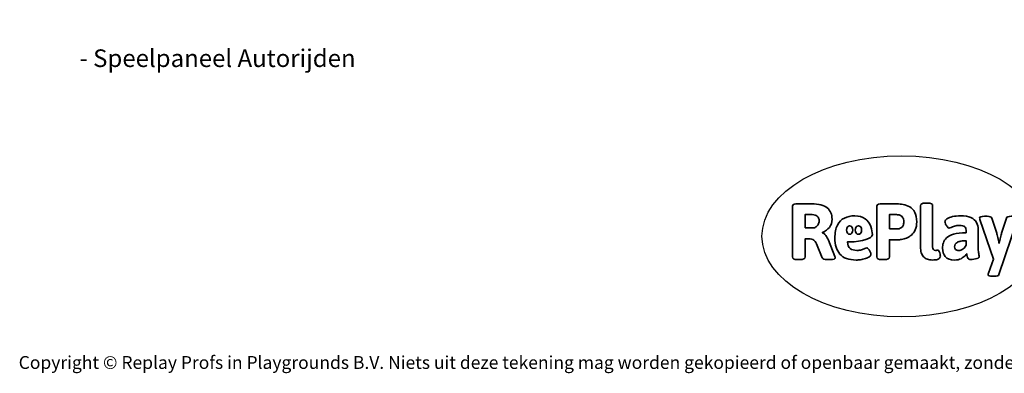
# Model space of a CAD drawing. Units: millimetres. Extents: x -4534 to 372898, y -3372 to 3163.
# Drawn here: x -4534 to 1997, y -3372 to -1030 of the extents above; entities that cross this region are included whole.
import ezdxf

# ---------------------------------------------------------------- set-up
doc = ezdxf.new("R2010")
doc.units = ezdxf.units.MM
doc.layers.add('Benaming', color=7, linetype='Continuous', lineweight=20, true_color=0x00a19a)
doc.layers.add('Logo-Copywrite', color=7, linetype='Continuous')
doc.styles.get("Standard").update_dxf_attribs({"font": 'arial.ttf'})
doc.styles.add('VR Benaming txt 140', font='arial.ttf', dxfattribs={"height": 140})

# ---------------------------------------------------------------- blocks, each defined once
blk = doc.blocks.new('onderschrift')
at = {"layer": 'Logo-Copywrite'}
blk.add_ellipse((1314.4, -2464.5), major_axis=(924.9, 0), ratio=0.576701, dxfattribs=at)
at = {"layer": 'Logo-Copywrite', "lineweight": 35}
for points, knots in [([(623.9, -2618.7), (602.2, -2618.7), (591.4, -2612.9), (591.4, -2601.3), (591.4, -2601.3), (591.4, -2271.9), (591.4, -2271.9), (591.4, -2257.5), (598.6, -2250.2), (613.1, -2250.2), (613.1, -2250.2), (719, -2250.2), (719, -2250.2), (766.1, -2250.2), (800.4, -2259.1), (822, -2276.8), (843.5, -2294.6), (854.3, -2319.7), (854.3, -2352.3), (854.3, -2373.3), (848.4, -2391.2), (836.6, -2405.9), (824.8, -2420.5), (809.5, -2431.5), (790.7, -2438.7), (790.7, -2438.7), (790.7, -2440.9), (790.7, -2440.9), (797.6, -2443.4), (804.7, -2449.5), (811.9, -2459.1), (819.1, -2468.7), (825.1, -2479.3), (829.8, -2490.9), (829.8, -2490.9), (872.5, -2597.5), (872.5, -2597.5), (874.3, -2602.3), (875.3, -2605.7), (875.3, -2607.9), (875.3, -2615.1), (864.4, -2618.7), (842.7, -2618.7), (842.7, -2618.7), (820.4, -2618.7), (820.4, -2618.7), (812.4, -2618.7), (805.6, -2617.9), (800, -2616.3), (794.4, -2614.7), (790.7, -2611.7), (788.9, -2607.3), (788.9, -2607.3), (751.1, -2514.2), (751.1, -2514.2), (745.6, -2503.4), (739.6, -2495.2), (732.9, -2489.8), (726.2, -2484.3), (713.9, -2481.6), (696.2, -2481.6), (696.2, -2481.6), (675, -2481.6), (675, -2481.6), (675, -2481.6), (675, -2601.3), (675, -2601.3), (675, -2612.9), (664.1, -2618.7), (642.4, -2618.7), (642.4, -2618.7), (623.9, -2618.7), (623.9, -2618.7)], [0, 0, 0, 0, 1, 1, 1, 2, 2, 2, 3, 3, 3, 4, 4, 4, 5, 5, 5, 6, 6, 6, 7, 7, 7, 8, 8, 8, 9, 9, 9, 10, 10, 10, 11, 11, 11, 12, 12, 12, 13, 13, 13, 14, 14, 14, 15, 15, 15, 16, 16, 16, 17, 17, 17, 18, 18, 18, 19, 19, 19, 20, 20, 20, 21, 21, 21, 22, 22, 22, 23, 23, 23, 24, 24, 24, 24]), ([(1183.3, -2618.7), (1161.6, -2618.7), (1150.7, -2612.9), (1150.7, -2601.3), (1150.7, -2601.3), (1150.7, -2271.9), (1150.7, -2271.9), (1150.7, -2257.5), (1158, -2250.2), (1172.5, -2250.2), (1172.5, -2250.2), (1286.5, -2250.2), (1286.5, -2250.2), (1298.5, -2250.2), (1311.9, -2251.6), (1326.7, -2254.3), (1341.6, -2257), (1355.8, -2262.4), (1369.4, -2270.3), (1383, -2278.3), (1394.1, -2290.2), (1402.8, -2306.2), (1411.5, -2322.1), (1415.8, -2343.1), (1415.8, -2369.2), (1415.8, -2390.2), (1412.6, -2407.8), (1406, -2421.9), (1399.5, -2436), (1391.1, -2447.5), (1380.8, -2456.4), (1370.5, -2465.2), (1359.6, -2471.9), (1348.2, -2476.5), (1336.8, -2481), (1326, -2484.1), (1315.9, -2485.7), (1305.7, -2487.3), (1297.8, -2488.2), (1292, -2488.2), (1292, -2488.2), (1234.4, -2488.2), (1234.4, -2488.2), (1234.4, -2488.2), (1234.4, -2601.3), (1234.4, -2601.3), (1234.4, -2612.9), (1223.5, -2618.7), (1201.8, -2618.7), (1201.8, -2618.7), (1183.3, -2618.7), (1183.3, -2618.7)], [0, 0, 0, 0, 1, 1, 1, 2, 2, 2, 3, 3, 3, 4, 4, 4, 5, 5, 5, 6, 6, 6, 7, 7, 7, 8, 8, 8, 9, 9, 9, 10, 10, 10, 11, 11, 11, 12, 12, 12, 13, 13, 13, 14, 14, 14, 15, 15, 15, 16, 16, 16, 17, 17, 17, 17]), ([(1520.3, -2622), (1507.7, -2622), (1496.3, -2620.3), (1486.4, -2616.8), (1476.4, -2613.4), (1468.1, -2608.1), (1461.4, -2600.8), (1454.7, -2593.6), (1449.6, -2584.4), (1446.2, -2573.4), (1442.7, -2562.3), (1441, -2549.2), (1441, -2534), (1441, -2534), (1441, -2262.1), (1441, -2262.1), (1441, -2250.5), (1451.9, -2244.7), (1473.6, -2244.7), (1473.6, -2244.7), (1488.8, -2244.7), (1488.8, -2244.7), (1510.6, -2244.7), (1521.4, -2250.5), (1521.4, -2262.1), (1521.4, -2262.1), (1521.4, -2535.1), (1521.4, -2535.1), (1521.4, -2543), (1523, -2548.9), (1526, -2552.7), (1529.1, -2556.5), (1534.1, -2558.4), (1541, -2558.4), (1543.5, -2558.4), (1546.2, -2558.1), (1549.1, -2557.3), (1552, -2556.6), (1554.2, -2556.3), (1555.7, -2556.3), (1559.3, -2556.3), (1562.4, -2559.3), (1564.9, -2565.2), (1567.4, -2571.2), (1569.3, -2577.4), (1570.6, -2583.7), (1571.9, -2590), (1572.5, -2593.9), (1572.5, -2595.4), (1572.5, -2603.7), (1569.3, -2609.8), (1563, -2613.6), (1556.6, -2617.4), (1549.4, -2619.7), (1541.3, -2620.6), (1533.1, -2621.5), (1526.1, -2622), (1520.3, -2622)], [0, 0, 0, 0, 1, 1, 1, 2, 2, 2, 3, 3, 3, 4, 4, 4, 5, 5, 5, 6, 6, 6, 7, 7, 7, 8, 8, 8, 9, 9, 9, 10, 10, 10, 11, 11, 11, 12, 12, 12, 13, 13, 13, 14, 14, 14, 15, 15, 15, 16, 16, 16, 17, 17, 17, 18, 18, 18, 19, 19, 19, 19]), ([(675, -2409.4), (675, -2409.4), (726.6, -2409.4), (726.6, -2409.4), (734.2, -2409.4), (741.2, -2407.3), (747.5, -2403.1), (753.9, -2399), (758.9, -2393.4), (762.7, -2386.3), (766.5, -2379.2), (768.4, -2371.4), (768.4, -2362.7), (768.4, -2350), (764.4, -2339.9), (756.2, -2332.5), (748.1, -2325.1), (736.9, -2321.4), (722.8, -2321.4), (722.8, -2321.4), (675, -2321.4), (675, -2321.4), (675, -2321.4), (675, -2409.4), (675, -2409.4)], [0, 0, 0, 0, 1, 1, 1, 2, 2, 2, 3, 3, 3, 4, 4, 4, 5, 5, 5, 6, 6, 6, 7, 7, 7, 8, 8, 8, 8]), ([(1121.4, -2453.6), (1121.4, -2440.4), (1118.3, -2420.7), (1110.5, -2399.5), (1102.7, -2378.3), (1090.3, -2361.3), (1073.3, -2348.5), (1056.3, -2335.6), (1033.5, -2329.2), (1004.8, -2329.2), (979.1, -2329.2), (956.3, -2334.1), (936.4, -2343.9), (916.5, -2353.6), (900.9, -2369.4), (889.7, -2391.1), (878.4, -2412.8), (872.8, -2441.6), (872.8, -2477.5), (872.8, -2521.3), (884.1, -2556.4), (906.8, -2582.6), (929.4, -2608.9), (965.4, -2622), (1014.6, -2622), (1022.2, -2622), (1031.5, -2621.3), (1042.6, -2619.8), (1053.6, -2618.4), (1064.5, -2616), (1075.2, -2612.8), (1085.9, -2609.5), (1094.7, -2605.4), (1101.8, -2600.5), (1108.9, -2595.6), (1112.4, -2589.8), (1112.4, -2582.9), (1112.4, -2579.3), (1110.9, -2574.2), (1107.8, -2567.7), (1104.7, -2561.2), (1101, -2555.2), (1096.6, -2549.7), (1092.3, -2544.3), (1088.1, -2541.6), (1084.2, -2541.6), (1081.6, -2541.6), (1077.4, -2542.9), (1071.4, -2545.7), (1065.4, -2548.4), (1058, -2551.2), (1049.1, -2554.1), (1040.2, -2557), (1030, -2558.4), (1018.4, -2558.4), (1000.7, -2558.4), (986.3, -2554.4), (975.2, -2546.2), (964.2, -2538.1), (957.2, -2523), (955.9, -2501.6), (959.9, -2501.6), (962.3, -2501.6), (967.5, -2501.6), (1057.4, -2501.6), (1121.4, -2478.9), (1121.4, -2453.6)], [0, 0, 0, 0, 1, 1, 1, 2, 2, 2, 3, 3, 3, 4, 4, 4, 5, 5, 5, 6, 6, 6, 7, 7, 7, 8, 8, 8, 9, 9, 9, 10, 10, 10, 11, 11, 11, 12, 12, 12, 13, 13, 13, 14, 14, 14, 15, 15, 15, 16, 16, 16, 17, 17, 17, 18, 18, 18, 19, 19, 19, 20, 20, 20, 21, 21, 21, 22, 22, 22, 22]), ([(1234.4, -2416.4), (1234.4, -2416.4), (1282.7, -2416.4), (1282.7, -2416.4), (1287.8, -2416.4), (1293.1, -2415.8), (1298.8, -2414.5), (1304.4, -2413.3), (1309.5, -2410.9), (1314.2, -2407.5), (1318.9, -2404), (1322.7, -2399.2), (1325.6, -2393.1), (1328.5, -2386.9), (1330, -2379), (1330, -2369.2), (1330, -2356.1), (1327.4, -2346.2), (1322.4, -2339.3), (1317.3, -2332.4), (1311.2, -2327.7), (1303.9, -2325.2), (1296.7, -2322.7), (1289.6, -2321.4), (1282.7, -2321.4), (1282.7, -2321.4), (1234.4, -2321.4), (1234.4, -2321.4), (1234.4, -2321.4), (1234.4, -2416.4), (1234.4, -2416.4)], [0, 0, 0, 0, 1, 1, 1, 2, 2, 2, 3, 3, 3, 4, 4, 4, 5, 5, 5, 6, 6, 6, 7, 7, 7, 8, 8, 8, 9, 9, 9, 10, 10, 10, 10]), ([(1667.5, -2622), (1638.2, -2622), (1617.5, -2614.3), (1605.3, -2598.9), (1593.2, -2583.5), (1587.1, -2564.8), (1587.1, -2542.7), (1587.1, -2531.5), (1588.8, -2520), (1592.3, -2508.2), (1595.7, -2496.4), (1602.7, -2485.5), (1613.2, -2475.3), (1623.7, -2465.2), (1639.4, -2457), (1660.2, -2450.9), (1681, -2444.7), (1708.6, -2441.6), (1743, -2441.6), (1743, -2441.6), (1743, -2423.7), (1743, -2423.7), (1743, -2413.2), (1739.7, -2405.4), (1733, -2400.4), (1726.3, -2395.3), (1715.5, -2392.7), (1700.7, -2392.7), (1687.6, -2392.7), (1676.3, -2394.2), (1666.7, -2397.1), (1657.1, -2400), (1649.3, -2402.9), (1643.4, -2405.8), (1637.4, -2408.7), (1633.3, -2410.1), (1631.1, -2410.1), (1627.5, -2410.1), (1623.4, -2407.3), (1618.9, -2401.7), (1614.4, -2396.1), (1610.6, -2389.8), (1607.5, -2382.7), (1604.4, -2375.6), (1602.9, -2370.3), (1602.9, -2366.7), (1602.9, -2360.5), (1607.3, -2354.5), (1616.2, -2348.7), (1625.1, -2343), (1637.4, -2338.2), (1653.1, -2334.6), (1668.9, -2331), (1686.7, -2329.2), (1706.6, -2329.2), (1735.2, -2329.2), (1758.1, -2333.1), (1775.1, -2340.9), (1792.1, -2348.7), (1804.4, -2359.3), (1812, -2372.9), (1819.6, -2386.5), (1823.4, -2402.2), (1823.4, -2419.9), (1823.4, -2419.9), (1823.4, -2522), (1823.4, -2522), (1823.4, -2540.9), (1824, -2555.3), (1825.1, -2565.2), (1826.1, -2575.2), (1827.2, -2582.6), (1828.3, -2587.5), (1829.4, -2592.4), (1829.9, -2596.8), (1829.9, -2600.8), (1829.9, -2604.1), (1827.5, -2606.8), (1822.6, -2609), (1817.7, -2611.1), (1811.8, -2612.9), (1804.7, -2614.4), (1797.6, -2615.8), (1790.7, -2616.8), (1784, -2617.4), (1777.3, -2617.9), (1772.4, -2618.2), (1769.1, -2618.2), (1763.3, -2618.2), (1759.1, -2616.1), (1756.3, -2611.9), (1753.6, -2607.8), (1751.7, -2602.7), (1750.6, -2596.7), (1749.5, -2590.8), (1748.5, -2585.4), (1747.4, -2580.7), (1746.3, -2582.9), (1742.6, -2587.3), (1736.2, -2594), (1729.9, -2600.7), (1721, -2607.1), (1709.6, -2613), (1698.2, -2619), (1684.2, -2622), (1667.5, -2622)], [0, 0, 0, 0, 1, 1, 1, 2, 2, 2, 3, 3, 3, 4, 4, 4, 5, 5, 5, 6, 6, 6, 7, 7, 7, 8, 8, 8, 9, 9, 9, 10, 10, 10, 11, 11, 11, 12, 12, 12, 13, 13, 13, 14, 14, 14, 15, 15, 15, 16, 16, 16, 17, 17, 17, 18, 18, 18, 19, 19, 19, 20, 20, 20, 21, 21, 21, 22, 22, 22, 23, 23, 23, 24, 24, 24, 25, 25, 25, 26, 26, 26, 27, 27, 27, 28, 28, 28, 29, 29, 29, 30, 30, 30, 31, 31, 31, 32, 32, 32, 33, 33, 33, 34, 34, 34, 35, 35, 35, 35]), ([(1921.2, -2729.6), (1899.4, -2729.6), (1888.6, -2725.7), (1888.6, -2718.1), (1888.6, -2716.7), (1888.8, -2715.2), (1889.1, -2713.5), (1889.5, -2711.9), (1890, -2710.2), (1890.8, -2708.4), (1890.8, -2708.4), (1925.1, -2616.8), (1925.1, -2616.8), (1925.1, -2616.8), (1835.3, -2354.2), (1835.3, -2354.2), (1835, -2352.4), (1834.5, -2350.6), (1834, -2349), (1833.4, -2347.4), (1833.2, -2345.9), (1833.2, -2344.4), (1833.2, -2336.4), (1844.2, -2332.5), (1866.3, -2332.5), (1866.3, -2332.5), (1883.7, -2332.5), (1883.7, -2332.5), (1891.7, -2332.5), (1898.4, -2333.3), (1903.8, -2334.9), (1909.2, -2336.5), (1912.7, -2339.5), (1914.1, -2343.9), (1914.1, -2343.9), (1946.2, -2444.4), (1946.2, -2444.4), (1948, -2450.5), (1950.3, -2460.1), (1953.2, -2473.1), (1956.1, -2486.2), (1958.8, -2498.5), (1961.4, -2510.1), (1961.4, -2510.1), (1963.5, -2510.1), (1963.5, -2510.1), (1966.1, -2498.5), (1968.8, -2486.1), (1971.7, -2472.9), (1974.6, -2459.7), (1976.9, -2450.2), (1978.8, -2444.4), (1978.8, -2444.4), (2010.8, -2343.9), (2010.8, -2343.9), (2012.2, -2339.5), (2015.7, -2336.5), (2021.1, -2334.9), (2026.6, -2333.3), (2033.3, -2332.5), (2041.2, -2332.5), (2041.2, -2332.5), (2054.3, -2332.5), (2054.3, -2332.5), (2076, -2332.5), (2086.9, -2336.4), (2086.9, -2344.4), (2086.9, -2346.9), (2086.3, -2350.2), (2085.2, -2354.2), (2085.2, -2354.2), (1960.8, -2718.1), (1960.8, -2718.1), (1959.4, -2722.5), (1955.9, -2725.5), (1950.5, -2727.1), (1945.1, -2728.7), (1938.4, -2729.6), (1930.4, -2729.6), (1930.4, -2729.6), (1921.2, -2729.6), (1921.2, -2729.6)], [0, 0, 0, 0, 1, 1, 1, 2, 2, 2, 3, 3, 3, 4, 4, 4, 5, 5, 5, 6, 6, 6, 7, 7, 7, 8, 8, 8, 9, 9, 9, 10, 10, 10, 11, 11, 11, 12, 12, 12, 13, 13, 13, 14, 14, 14, 15, 15, 15, 16, 16, 16, 17, 17, 17, 18, 18, 18, 19, 19, 19, 20, 20, 20, 21, 21, 21, 22, 22, 22, 23, 23, 23, 24, 24, 24, 25, 25, 25, 26, 26, 26, 27, 27, 27, 27]), ([(956.1, -2443.4), (947.9, -2432.3), (947.9, -2414.3), (956.1, -2403.2), (964.2, -2392.1), (977.5, -2392.1), (985.7, -2403.2), (993.9, -2414.3), (993.9, -2432.3), (985.7, -2443.4), (977.5, -2454.5), (964.2, -2454.5), (956.1, -2443.4)], [0, 0, 0, 0, 1, 1, 1, 2, 2, 2, 3, 3, 3, 4, 4, 4, 4]), ([(1014.5, -2403.2), (1022.6, -2392.1), (1035.9, -2392.1), (1044.1, -2403.2), (1052.3, -2414.3), (1052.3, -2432.3), (1044.1, -2443.4), (1035.9, -2454.5), (1022.6, -2454.5), (1014.5, -2443.4), (1006.3, -2432.3), (1006.3, -2414.3), (1014.5, -2403.2)], [0, 0, 0, 0, 1, 1, 1, 2, 2, 2, 3, 3, 3, 4, 4, 4, 4]), ([(1694.1, -2558.4), (1704.6, -2558.4), (1714.3, -2555.2), (1723.2, -2548.7), (1732.1, -2542.1), (1738.7, -2534), (1743, -2524.2), (1743, -2524.2), (1743, -2494.3), (1743, -2494.3), (1730, -2494.3), (1718.8, -2495.2), (1709.4, -2497), (1699.9, -2498.9), (1692.1, -2501.4), (1685.7, -2504.7), (1679.4, -2507.9), (1674.7, -2512.1), (1671.6, -2517.1), (1668.5, -2522.2), (1667, -2528), (1667, -2534.5), (1667, -2541.4), (1669.2, -2547.1), (1673.8, -2551.6), (1678.3, -2556.2), (1685.1, -2558.4), (1694.1, -2558.4)], [0, 0, 0, 0, 1, 1, 1, 2, 2, 2, 3, 3, 3, 4, 4, 4, 5, 5, 5, 6, 6, 6, 7, 7, 7, 8, 8, 8, 9, 9, 9, 9])]:
    blk.add_open_spline(points, degree=3, knots=knots, dxfattribs=at)
at = {"layer": 'Logo-Copywrite', "insert": (-4540.5, -3258), "char_height": 85, "attachment_point": 1}
blk.add_mtext_dynamic_manual_height_columns('{\\fAsap|b0|i0|c0|p2;Copyright © Replay Profs in Playgrounds B.V. Niets uit deze tekening mag worden gekopieerd of openbaar gemaakt, zonder toestemming van Replay Profs in Playgrounds B.V.}', width=10615.551, gutter_width=10, heights=[0], dxfattribs=at)

msp = doc.modelspace()

# ---------------------------------------------------------------- block references
msp.add_blockref('onderschrift', (0, 0))

# ---------------------------------------------------------------- texts
at = {"layer": 'Benaming', "insert": (-4137.5, -1032.5), "char_height": 140, "attachment_point": 1, "style": 'VR Benaming txt 140'}
msp.add_mtext_dynamic_manual_height_columns('\\pi2684.83052;{\\fOpen Sans|b0|i0|c0|p34;\\H0.83333x;VPL-06-WD1473 - Speelpaneel Autorijden}', width=8472.759, gutter_width=12.5, heights=[0], dxfattribs=at)

doc.saveas('drawing.dxf')
